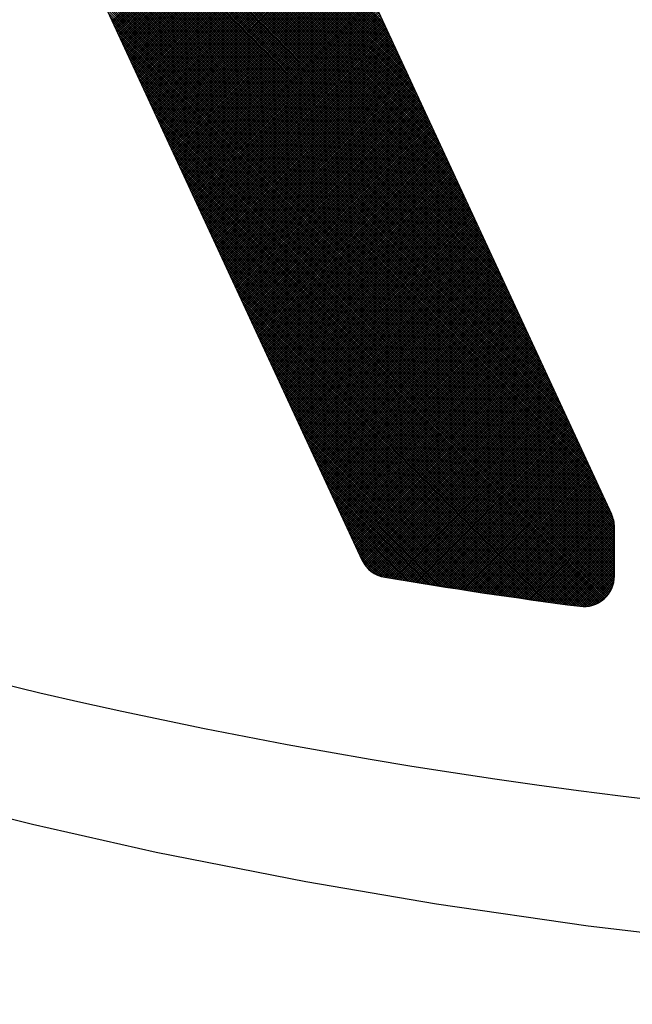
# Model space of a CAD drawing. Units: millimetres. Extents: x -1906 to 13139, y -4046 to 5707.
# Drawn here: x 10088 to 10092, y 5189 to 5197 of the extents above; entities that cross this region are included whole.
import ezdxf

# ---------------------------------------------------------------- set-up
doc = ezdxf.new("R2010")
doc.units = ezdxf.units.MM
doc.layers.add('CK_LEVEL_1', color=7, linetype='Continuous')
doc.dimstyles.new('ISO-25', dxfattribs={"dimtxt": 100, "dimasz": 100, "dimexe": 1.25, "dimexo": 20, "dimgap": 20, "dimtad": 1, "dimtih": 1, "dimtoh": 1, "dimdec": 0, "dimdsep": 46, "dimtxsty": 'Standard', "dimcen": 100, "dimadec": 0, "dimazin": 0, "dimtfac": 1, "dimtdec": 0, "dimtmove": 0, "dimatfit": 3, "dimfxl": 1, "dimarcsym": 0})

# ---------------------------------------------------------------- blocks, each defined once
blk = doc.blocks.new('*D375')
at = {"color": 0, "lineweight": -2}
for p, q in [((9683.1848, 5348.8866), (11320.4439, 5348.8866)), ((11319.1939, 5248.8866), (11319.1939, 3787.5)), ((11319.1939, 2640), (11319.1939, 3647.5)), ((9660.0991, 2540), (11320.4439, 2540))]:
    blk.add_line(p, q, dxfattribs=at)
at = {"color": 0}
for points in [[(11302.5273, 5248.8866), (11335.8606, 5248.8866), (11319.1939, 5348.8866)], [(11302.5273, 2640), (11335.8606, 2640), (11319.1939, 2540)]]:
    blk.add_solid(points, dxfattribs=at)
at = {"layer": 'Defpoints', "color": 0}
for p in [(9663.1848, 5348.8866), (9640.0991, 2540), (11319.1939, 2540)]:
    blk.add_point(p, dxfattribs=at)
at = {"color": 0, "insert": (11319.1939, 3717.5), "char_height": 100, "attachment_point": 5}
blk.add_mtext('HEADROOM', dxfattribs=at)
blk = doc.blocks.new('*X359')
at = {"layer": 'CK_LEVEL_1', "color": 5, "linetype": 'Continuous'}
for p, q in [((153.0335, 489.5008), (149.0872, 485.5546)), ((153.0619, 489.5123), (149.1189, 485.5693)), ((153.0853, 489.5188), (149.1505, 485.584)), ((153.106, 489.5224), (149.1822, 485.5986)), ((153.1247, 489.5241), (149.2138, 485.6133)), ((153.142, 489.5245), (149.2455, 485.628)), ((153.1589, 489.5245), (149.2771, 485.6426)), ((153.1759, 489.5245), (149.3087, 485.6573)), ((153.1929, 489.5245), (149.3404, 485.672)), ((153.2098, 489.5245), (149.372, 485.6867)), ((153.2268, 489.5245), (149.4037, 485.7013)), ((153.2438, 489.5245), (149.4353, 485.716)), ((153.2608, 489.5245), (149.467, 485.7307)), ((153.2777, 489.5245), (149.4986, 485.7454)), ((153.2947, 489.5245), (149.5302, 485.76)), ((153.3117, 489.5245), (149.5619, 485.7747)), ((153.3286, 489.5245), (149.5935, 485.7894)), ((153.3456, 489.5245), (149.6252, 485.8041)), ((153.3626, 489.5245), (149.6568, 485.8187)), ((153.3795, 489.5245), (149.6885, 485.8334)), ((153.3965, 489.5245), (149.7201, 485.8481)), ((153.4135, 489.5245), (149.7518, 485.8627)), ((153.4305, 489.5245), (149.7834, 485.8774)), ((153.4474, 489.5245), (149.815, 485.8921)), ((153.4644, 489.5245), (149.8467, 485.9068)), ((153.4814, 489.5245), (149.8783, 485.9214)), ((153.4983, 489.5245), (149.91, 485.9361)), ((153.5153, 489.5245), (149.9416, 485.9508)), ((153.5319, 489.5241), (149.9733, 485.9655)), ((153.5474, 489.5226), (150.0049, 485.9801)), ((153.5621, 489.5203), (150.0365, 485.9948)), ((153.576, 489.5173), (150.0682, 486.0095)), ((153.5892, 489.5136), (150.0998, 486.0242)), ((153.6019, 489.5092), (150.1315, 486.0388)), ((153.6139, 489.5043), (150.1631, 486.0535)), ((153.6255, 489.4989), (150.1948, 486.0682)), ((153.6365, 489.493), (150.2264, 486.0828)), ((153.6975, 488.8245), (153.0251, 489.4969)), ((153.6996, 488.8394), (153.0366, 489.5023)), ((153.7016, 488.8543), (153.0485, 489.5074)), ((153.7037, 488.8692), (153.0609, 489.512)), ((153.7058, 488.8841), (153.0739, 489.5159)), ((153.7079, 488.899), (153.0876, 489.5192)), ((153.7099, 488.9139), (153.102, 489.5218)), ((153.712, 488.9288), (153.1171, 489.5236)), ((153.7141, 488.9437), (153.1333, 489.5244)), ((153.7161, 488.9586), (153.1502, 489.5245)), ((153.7182, 488.9735), (153.1672, 489.5245)), ((153.7202, 488.9884), (153.1842, 489.5245)), ((153.7223, 489.0034), (153.2011, 489.5245)), ((153.7243, 489.0183), (153.2181, 489.5245)), ((153.7263, 489.0332), (153.2351, 489.5245)), ((153.7283, 489.0482), (153.252, 489.5245)), ((153.7304, 489.0631), (153.269, 489.5245)), ((153.7324, 489.0781), (153.286, 489.5245)), ((153.7344, 489.093), (153.303, 489.5245)), ((153.7364, 489.108), (153.3199, 489.5245)), ((153.7384, 489.123), (153.3369, 489.5245)), ((153.7404, 489.1379), (153.3539, 489.5245)), ((153.7424, 489.1529), (153.3708, 489.5245)), ((153.7444, 489.1679), (153.3878, 489.5245)), ((153.7464, 489.1829), (153.4048, 489.5245)), ((153.7483, 489.1979), (153.4217, 489.5245)), ((153.7503, 489.2129), (153.4387, 489.5245)), ((153.7523, 489.2279), (153.4557, 489.5245)), ((153.7543, 489.2429), (153.4727, 489.5245)), ((153.7562, 489.2579), (153.4896, 489.5245)), ((153.7574, 489.2737), (153.5066, 489.5245)), ((153.7576, 489.2905), (153.5236, 489.5244)), ((153.7564, 489.3086), (153.5418, 489.5233)), ((153.7536, 489.3284), (153.5616, 489.5204)), ((153.7484, 489.3506), (153.5838, 489.5152)), ((153.7392, 489.3767), (153.6099, 489.5061)), ((152.8752, 489.4275), (148.929, 485.4812)), ((152.9069, 489.4421), (148.9607, 485.4959)), ((152.9385, 489.4568), (148.9923, 485.5106)), ((152.9702, 489.4715), (149.024, 485.5253)), ((153.0018, 489.4861), (149.0556, 485.5399)), ((153.6471, 489.4866), (150.258, 486.0975)), ((153.6572, 489.4797), (150.2897, 486.1122)), ((153.6669, 489.4724), (150.3213, 486.1269)), ((153.6761, 489.4647), (150.353, 486.1415)), ((153.685, 489.4565), (150.3846, 486.1562)), ((153.6934, 489.448), (150.4163, 486.1709)), ((153.7013, 489.439), (150.4479, 486.1856)), ((153.7089, 489.4295), (150.4796, 486.2002)), ((153.716, 489.4197), (150.5112, 486.2149)), ((153.6655, 488.6019), (152.8511, 489.4163)), ((153.6677, 488.6167), (152.8627, 489.4217)), ((153.6699, 488.6315), (152.8743, 489.427)), ((153.672, 488.6463), (152.8859, 489.4324)), ((153.6742, 488.6611), (152.8975, 489.4378)), ((153.6763, 488.676), (152.9091, 489.4432)), ((153.6784, 488.6908), (152.9207, 489.4485)), ((153.6806, 488.7056), (152.9323, 489.4539)), ((153.6827, 488.7205), (152.9439, 489.4593)), ((153.6848, 488.7353), (152.9555, 489.4647)), ((153.6869, 488.7502), (152.9671, 489.47)), ((153.6891, 488.765), (152.9787, 489.4754)), ((153.6912, 488.7799), (152.9903, 489.4808)), ((153.6933, 488.7948), (153.0019, 489.4862)), ((153.6954, 488.8096), (153.0135, 489.4915)), ((153.7211, 489.4118), (153.645, 489.4879)), ((152.6854, 489.3394), (148.7392, 485.3932)), ((152.717, 489.3541), (148.7708, 485.4079)), ((152.7487, 489.3688), (148.8025, 485.4225)), ((152.7803, 489.3834), (148.8341, 485.4372)), ((152.8119, 489.3981), (148.8657, 485.4519)), ((152.8436, 489.4128), (148.8974, 485.4666)), ((153.7226, 489.4093), (150.5428, 486.2296)), ((153.7288, 489.3986), (150.5745, 486.2443)), ((153.7345, 489.3873), (150.6061, 486.2589)), ((153.7397, 489.3755), (150.6378, 486.2736)), ((153.7444, 489.3632), (150.6694, 486.2883)), ((153.7484, 489.3503), (150.7011, 486.3029)), ((153.6348, 488.395), (152.6888, 489.341)), ((153.637, 488.4098), (152.7004, 489.3464)), ((153.6393, 488.4245), (152.712, 489.3518)), ((153.6415, 488.4393), (152.7236, 489.3571)), ((153.6437, 488.454), (152.7352, 489.3625)), ((153.6459, 488.4688), (152.7468, 489.3679)), ((153.6481, 488.4836), (152.7584, 489.3733)), ((153.6503, 488.4983), (152.77, 489.3786)), ((153.6525, 488.5131), (152.7816, 489.384)), ((153.6547, 488.5279), (152.7932, 489.3894)), ((153.6569, 488.5427), (152.8048, 489.3948)), ((153.659, 488.5575), (152.8164, 489.4002)), ((153.6612, 488.5723), (152.828, 489.4055)), ((153.6634, 488.5871), (152.8395, 489.4109)), ((152.5272, 489.266), (148.5809, 485.3198)), ((152.5588, 489.2807), (148.6126, 485.3345)), ((152.5904, 489.2954), (148.6442, 485.3492)), ((152.6221, 489.3101), (148.6759, 485.3639)), ((152.6537, 489.3247), (148.7075, 485.3785)), ((153.7519, 489.3368), (150.7327, 486.3176)), ((153.7546, 489.3226), (150.7643, 486.3323)), ((153.7565, 489.3075), (150.796, 486.347)), ((153.7575, 489.2916), (150.8276, 486.3616)), ((153.7574, 489.2745), (150.8593, 486.3763)), ((153.6032, 488.189), (152.5265, 489.2657)), ((153.6055, 488.2037), (152.5381, 489.2711)), ((153.6078, 488.2184), (152.5497, 489.2765)), ((153.6101, 488.2331), (152.5613, 489.2819)), ((153.6123, 488.2478), (152.5729, 489.2873)), ((153.6146, 488.2625), (152.5845, 489.2926)), ((153.6169, 488.2772), (152.5961, 489.298)), ((153.6191, 488.2919), (152.6077, 489.3034)), ((153.6214, 488.3066), (152.6193, 489.3088)), ((153.6236, 488.3214), (152.6309, 489.3141)), ((153.6259, 488.3361), (152.6425, 489.3195)), ((153.6281, 488.3508), (152.654, 489.3249)), ((153.6304, 488.3655), (152.6656, 489.3303)), ((153.6326, 488.3803), (152.6772, 489.3356)), ((152.3689, 489.1927), (148.4227, 485.2465)), ((152.4006, 489.2074), (148.4544, 485.2611)), ((152.4322, 489.222), (148.486, 485.2758)), ((152.4639, 489.2367), (148.5177, 485.2905)), ((152.4955, 489.2514), (148.5493, 485.3052)), ((153.756, 489.256), (150.8909, 486.391)), ((153.7534, 489.2365), (150.9226, 486.4057)), ((153.7509, 489.217), (150.9542, 486.4203)), ((153.7483, 489.1974), (150.9858, 486.435)), ((153.5707, 487.9839), (152.3642, 489.1905)), ((153.5731, 487.9986), (152.3758, 489.1959)), ((153.5754, 488.0132), (152.3874, 489.2012)), ((153.5778, 488.0278), (152.399, 489.2066)), ((153.5801, 488.0425), (152.4106, 489.212)), ((153.5824, 488.0571), (152.4222, 489.2174)), ((153.5848, 488.0717), (152.4338, 489.2227)), ((153.5871, 488.0864), (152.4454, 489.2281)), ((153.5894, 488.101), (152.4569, 489.2335)), ((153.5917, 488.1157), (152.4685, 489.2389)), ((153.594, 488.1304), (152.4801, 489.2442)), ((153.5963, 488.145), (152.4917, 489.2496)), ((153.5986, 488.1597), (152.5033, 489.255)), ((153.6009, 488.1744), (152.5149, 489.2604)), ((152.2107, 489.1193), (148.2645, 485.1731)), ((152.2424, 489.134), (148.2962, 485.1878)), ((152.274, 489.1487), (148.3278, 485.2024)), ((152.3057, 489.1633), (148.3594, 485.2171)), ((152.3373, 489.178), (148.3911, 485.2318)), ((153.7457, 489.1779), (151.0175, 486.4497)), ((153.7431, 489.1583), (151.0491, 486.4643)), ((153.7405, 489.1388), (151.0808, 486.479)), ((153.7379, 489.1192), (151.1124, 486.4937)), ((153.535, 487.7652), (152.1903, 489.1098)), ((153.5374, 487.7797), (152.2019, 489.1152)), ((153.5398, 487.7943), (152.2135, 489.1206)), ((153.5422, 487.8088), (152.2251, 489.126)), ((153.5446, 487.8234), (152.2367, 489.1313)), ((153.547, 487.838), (152.2483, 489.1367)), ((153.5494, 487.8526), (152.2599, 489.1421)), ((153.5518, 487.8671), (152.2714, 489.1475)), ((153.5542, 487.8817), (152.283, 489.1528)), ((153.5565, 487.8963), (152.2946, 489.1582)), ((153.5589, 487.9109), (152.3062, 489.1636)), ((153.5613, 487.9255), (152.3178, 489.169)), ((153.5637, 487.9401), (152.3294, 489.1744)), ((153.566, 487.9547), (152.341, 489.1797)), ((153.5684, 487.9693), (152.3526, 489.1851)), ((152.0525, 489.0459), (148.1063, 485.0997)), ((152.0842, 489.0606), (148.1379, 485.1144)), ((152.1158, 489.0753), (148.1696, 485.1291)), ((152.1474, 489.09), (148.2012, 485.1438)), ((152.1791, 489.1046), (148.2329, 485.1584)), ((153.7353, 489.0996), (151.1441, 486.5084)), ((153.7326, 489.08), (151.1757, 486.523)), ((153.73, 489.0604), (151.2073, 486.5377)), ((153.7273, 489.0407), (151.239, 486.5524)), ((153.4626, 487.5999), (152.028, 489.0346)), ((153.4708, 487.6087), (152.0396, 489.0399)), ((153.4787, 487.6178), (152.0512, 489.0453)), ((153.486, 487.6274), (152.0628, 489.0507)), ((153.493, 487.6374), (152.0743, 489.0561)), ((153.4995, 487.6479), (152.0859, 489.0615)), ((153.5055, 487.6589), (152.0975, 489.0668)), ((153.511, 487.6703), (152.1091, 489.0722)), ((153.5161, 487.6823), (152.1207, 489.0776)), ((153.5205, 487.6948), (152.1323, 489.083)), ((153.5244, 487.7079), (152.1439, 489.0883)), ((153.5276, 487.7216), (152.1555, 489.0937)), ((153.5301, 487.7361), (152.1671, 489.0991)), ((153.5325, 487.7506), (152.1787, 489.1045)), ((151.8626, 488.9579), (147.9164, 485.0117)), ((151.8943, 488.9726), (147.9481, 485.0264)), ((151.9259, 488.9873), (147.9797, 485.041)), ((151.9576, 489.0019), (148.0114, 485.0557)), ((151.9892, 489.0166), (148.043, 485.0704)), ((152.0209, 489.0313), (148.0747, 485.0851)), ((153.7247, 489.0211), (151.2706, 486.5671)), ((153.722, 489.0014), (151.3023, 486.5817)), ((153.7193, 488.9818), (151.3339, 486.5964)), ((153.7166, 488.9621), (151.3656, 486.6111)), ((153.3115, 487.5134), (151.8657, 488.9593)), ((153.3231, 487.5188), (151.8773, 488.9647)), ((153.3347, 487.5242), (151.8888, 488.9701)), ((153.3463, 487.5296), (151.9004, 488.9754)), ((153.3579, 487.5349), (151.912, 488.9808)), ((153.3695, 487.5403), (151.9236, 488.9862)), ((153.3811, 487.5457), (151.9352, 488.9916)), ((153.3927, 487.5511), (151.9468, 488.9969)), ((153.404, 487.5567), (151.9584, 489.0023)), ((153.4149, 487.5628), (151.97, 489.0077)), ((153.4253, 487.5693), (151.9816, 489.0131)), ((153.4353, 487.5763), (151.9932, 489.0184)), ((153.4448, 487.5838), (152.0048, 489.0238)), ((153.4539, 487.5916), (152.0164, 489.0292)), ((151.7044, 488.8845), (144.8921, 482.0722)), ((151.7361, 488.8992), (144.9091, 482.0722)), ((151.7677, 488.9139), (147.8164, 484.9626)), ((151.7994, 488.9286), (147.8531, 484.9824)), ((151.831, 488.9432), (147.8848, 484.997)), ((153.7139, 488.9424), (151.3972, 486.6258)), ((153.7112, 488.9227), (151.4289, 486.6404)), ((153.7084, 488.903), (151.4605, 486.6551)), ((153.7057, 488.8833), (151.4921, 486.6698)), ((153.1376, 487.4328), (151.6917, 488.8787)), ((153.1492, 487.4382), (151.7033, 488.884)), ((153.1608, 487.4435), (151.7149, 488.8894)), ((153.1724, 487.4489), (151.7265, 488.8948)), ((153.184, 487.4543), (151.7381, 488.9002)), ((153.1956, 487.4597), (151.7497, 488.9055)), ((153.2072, 487.465), (151.7613, 488.9109)), ((153.2188, 487.4704), (151.7729, 488.9163)), ((153.2304, 487.4758), (151.7845, 488.9217)), ((153.242, 487.4812), (151.7961, 488.927)), ((153.2536, 487.4866), (151.8077, 488.9324)), ((153.2651, 487.4919), (151.8193, 488.9378)), ((153.2767, 487.4973), (151.8309, 488.9432)), ((153.2883, 487.5027), (151.8425, 488.9486)), ((153.2999, 487.5081), (151.8541, 488.9539)), ((151.5462, 488.8112), (144.8073, 482.0722)), ((151.5779, 488.8258), (144.8243, 482.0722)), ((151.6095, 488.8405), (144.8412, 482.0722)), ((151.6411, 488.8552), (144.8582, 482.0722)), ((151.6728, 488.8699), (144.8752, 482.0722)), ((153.7029, 488.8636), (151.5238, 486.6844)), ((152.9753, 487.3575), (151.5294, 488.8034)), ((152.9869, 487.3629), (151.541, 488.8088)), ((152.9985, 487.3683), (151.5526, 488.8141)), ((153.7002, 488.8439), (151.5554, 486.6991)), ((153.0101, 487.3737), (151.5642, 488.8195)), ((153.0217, 487.379), (151.5758, 488.8249)), ((153.6974, 488.8241), (151.5871, 486.7138)), ((153.0333, 487.3844), (151.5874, 488.8303)), ((153.0449, 487.3898), (151.599, 488.8357)), ((153.0565, 487.3952), (151.6106, 488.841)), ((153.6946, 488.8044), (151.6187, 486.7285)), ((153.0681, 487.4005), (151.6222, 488.8464)), ((153.0796, 487.4059), (151.6338, 488.8518)), ((153.0912, 487.4113), (151.6454, 488.8572)), ((153.1028, 487.4167), (151.657, 488.8625)), ((153.1144, 487.422), (151.6686, 488.8679)), ((153.126, 487.4274), (151.6802, 488.8733)), ((151.388, 488.7378), (144.7224, 482.0722)), ((151.4196, 488.7525), (144.7394, 482.0722)), ((151.4513, 488.7672), (144.7564, 482.0722)), ((151.4829, 488.7818), (144.7733, 482.0722)), ((151.5146, 488.7965), (144.7903, 482.0722)), ((152.813, 487.2823), (151.3671, 488.7281)), ((152.8246, 487.2876), (151.3787, 488.7335)), ((152.8362, 487.293), (151.3903, 488.7389)), ((152.8478, 487.2984), (151.4019, 488.7443)), ((152.8594, 487.3038), (151.4135, 488.7496)), ((152.871, 487.3091), (151.4251, 488.755)), ((152.8825, 487.3145), (151.4367, 488.7604)), ((152.8941, 487.3199), (151.4483, 488.7658)), ((152.9057, 487.3253), (151.4599, 488.7711)), ((152.9173, 487.3306), (151.4715, 488.7765)), ((152.9289, 487.336), (151.4831, 488.7819)), ((152.9405, 487.3414), (151.4946, 488.7873)), ((152.9521, 487.3468), (151.5062, 488.7926)), ((152.9637, 487.3521), (151.5178, 488.798)), ((153.6918, 488.7846), (151.6504, 486.7431)), ((153.689, 488.7648), (151.682, 486.7578)), ((153.6862, 488.745), (151.7136, 486.7725)), ((153.6834, 488.7253), (151.7453, 486.7872)), ((151.1981, 488.6498), (144.6206, 482.0722)), ((151.2298, 488.6644), (144.6376, 482.0722)), ((151.2614, 488.6791), (144.6546, 482.0722)), ((151.2931, 488.6938), (144.6715, 482.0722)), ((151.3247, 488.7085), (144.6885, 482.0722)), ((151.3564, 488.7231), (144.7055, 482.0722)), ((152.6391, 487.2016), (151.1932, 488.6475)), ((152.6507, 487.207), (151.2048, 488.6529)), ((152.6623, 487.2124), (151.2164, 488.6582)), ((152.6739, 487.2177), (151.228, 488.6636)), ((152.6855, 487.2231), (151.2396, 488.669)), ((152.697, 487.2285), (151.2512, 488.6744)), ((152.7086, 487.2339), (151.2628, 488.6797)), ((152.7202, 487.2392), (151.2744, 488.6851)), ((152.7318, 487.2446), (151.286, 488.6905)), ((152.7434, 487.25), (151.2976, 488.6959)), ((152.755, 487.2554), (151.3091, 488.7012)), ((152.7666, 487.2608), (151.3207, 488.7066)), ((152.7782, 487.2661), (151.3323, 488.712)), ((152.7898, 487.2715), (151.3439, 488.7174)), ((152.8014, 487.2769), (151.3555, 488.7228)), ((153.6805, 488.7054), (151.7769, 486.8018)), ((153.6777, 488.6856), (151.8086, 486.8165)), ((153.6748, 488.6658), (151.8402, 486.8312)), ((151.0399, 488.5764), (144.5358, 482.0722)), ((151.0716, 488.5911), (144.5527, 482.0722)), ((151.1032, 488.6058), (144.5697, 482.0722)), ((151.1348, 488.6204), (144.5867, 482.0722)), ((151.1665, 488.6351), (144.6036, 482.0722)), ((152.4768, 487.1263), (151.0309, 488.5722)), ((152.4884, 487.1317), (151.0425, 488.5776)), ((152.4999, 487.1371), (151.0541, 488.583)), ((152.5115, 487.1425), (151.0657, 488.5883)), ((152.5231, 487.1479), (151.0773, 488.5937)), ((152.5347, 487.1532), (151.0889, 488.5991)), ((152.5463, 487.1586), (151.1005, 488.6045)), ((152.5579, 487.164), (151.112, 488.6099)), ((152.5695, 487.1694), (151.1236, 488.6152)), ((152.5811, 487.1747), (151.1352, 488.6206)), ((152.5927, 487.1801), (151.1468, 488.626)), ((152.6043, 487.1855), (151.1584, 488.6314)), ((152.6159, 487.1909), (151.17, 488.6367)), ((152.6275, 487.1962), (151.1816, 488.6421)), ((153.672, 488.6459), (151.8719, 486.8459)), ((153.6691, 488.6261), (151.9035, 486.8605)), ((153.6662, 488.6062), (151.9351, 486.8752)), ((153.6633, 488.5864), (151.9668, 486.8899)), ((150.8817, 488.503), (144.4509, 482.0722)), ((150.9133, 488.5177), (144.4679, 482.0722)), ((150.945, 488.5324), (144.4849, 482.0722)), ((150.9766, 488.5471), (144.5018, 482.0722)), ((151.0083, 488.5617), (144.5188, 482.0722)), ((152.3144, 487.0511), (150.8686, 488.497)), ((152.326, 487.0565), (150.8802, 488.5023)), ((152.3376, 487.0618), (150.8918, 488.5077)), ((152.3492, 487.0672), (150.9034, 488.5131)), ((152.3608, 487.0726), (150.915, 488.5185)), ((152.3724, 487.078), (150.9265, 488.5238)), ((152.384, 487.0833), (150.9381, 488.5292)), ((152.3956, 487.0887), (150.9497, 488.5346)), ((152.4072, 487.0941), (150.9613, 488.54)), ((152.4188, 487.0995), (150.9729, 488.5453)), ((152.4304, 487.1048), (150.9845, 488.5507)), ((152.442, 487.1102), (150.9961, 488.5561)), ((152.4536, 487.1156), (151.0077, 488.5615)), ((152.4652, 487.121), (151.0193, 488.5668)), ((153.6604, 488.5665), (151.9984, 486.9045)), ((153.6574, 488.5466), (152.0301, 486.9192)), ((153.6545, 488.5267), (152.0617, 486.9339)), ((153.6515, 488.5067), (152.0934, 486.9486)), ((150.7235, 488.4297), (144.3661, 482.0722)), ((150.7551, 488.4443), (144.383, 482.0722)), ((150.7868, 488.459), (144.4, 482.0722)), ((150.8184, 488.4737), (144.417, 482.0722)), ((150.8501, 488.4884), (144.4339, 482.0722)), ((152.1405, 486.9704), (150.6947, 488.4163)), ((152.1521, 486.9758), (150.7063, 488.4217)), ((152.1637, 486.9812), (150.7179, 488.4271)), ((152.1753, 486.9866), (150.7294, 488.4324)), ((152.1869, 486.9919), (150.741, 488.4378)), ((152.1985, 486.9973), (150.7526, 488.4432)), ((152.2101, 487.0027), (150.7642, 488.4486)), ((152.2217, 487.0081), (150.7758, 488.4539)), ((152.2333, 487.0134), (150.7874, 488.4593)), ((152.2449, 487.0188), (150.799, 488.4647)), ((152.2565, 487.0242), (150.8106, 488.4701)), ((152.2681, 487.0296), (150.8222, 488.4754)), ((152.2797, 487.035), (150.8338, 488.4808)), ((152.2913, 487.0403), (150.8454, 488.4862)), ((152.3029, 487.0457), (150.857, 488.4916)), ((153.6486, 488.4868), (152.125, 486.9632)), ((153.6456, 488.4669), (152.1567, 486.9779)), ((153.6426, 488.4469), (152.1883, 486.9926)), ((153.6396, 488.427), (152.2199, 487.0073)), ((150.5336, 488.3416), (144.2642, 482.0722)), ((150.5653, 488.3563), (144.2812, 482.0722)), ((150.5969, 488.371), (144.2982, 482.0722)), ((150.6286, 488.3857), (144.3152, 482.0722)), ((150.6602, 488.4003), (144.3321, 482.0722)), ((150.6918, 488.415), (144.3491, 482.0722)), ((151.9782, 486.8952), (150.5324, 488.341)), ((151.9898, 486.9005), (150.5439, 488.3464)), ((152.0014, 486.9059), (150.5555, 488.3518)), ((152.013, 486.9113), (150.5671, 488.3572)), ((152.0246, 486.9167), (150.5787, 488.3625)), ((152.0362, 486.9221), (150.5903, 488.3679)), ((152.0478, 486.9274), (150.6019, 488.3733)), ((152.0594, 486.9328), (150.6135, 488.3787)), ((152.071, 486.9382), (150.6251, 488.3841)), ((152.0826, 486.9436), (150.6367, 488.3894)), ((152.0942, 486.9489), (150.6483, 488.3948)), ((152.1058, 486.9543), (150.6599, 488.4002)), ((152.1173, 486.9597), (150.6715, 488.4056)), ((152.1289, 486.9651), (150.6831, 488.4109)), ((153.6366, 488.407), (152.2516, 487.0219)), ((153.6336, 488.387), (152.2832, 487.0366)), ((153.6306, 488.367), (152.3149, 487.0513)), ((153.6275, 488.347), (152.3465, 487.066)), ((150.3754, 488.2683), (144.1794, 482.0722)), ((150.4071, 488.2829), (144.1964, 482.0722)), ((150.4387, 488.2976), (144.2133, 482.0722)), ((150.4703, 488.3123), (144.2303, 482.0722)), ((150.502, 488.327), (144.2473, 482.0722)), ((151.8159, 486.8199), (150.37, 488.2658)), ((151.8275, 486.8253), (150.3816, 488.2712)), ((151.8391, 486.8307), (150.3932, 488.2765)), ((151.8507, 486.836), (150.4048, 488.2819)), ((151.8623, 486.8414), (150.4164, 488.2873)), ((151.8739, 486.8468), (150.428, 488.2927)), ((151.8855, 486.8522), (150.4396, 488.298)), ((151.8971, 486.8575), (150.4512, 488.3034)), ((151.9087, 486.8629), (150.4628, 488.3088)), ((151.9203, 486.8683), (150.4744, 488.3142)), ((151.9318, 486.8737), (150.486, 488.3195)), ((151.9434, 486.879), (150.4976, 488.3249)), ((151.955, 486.8844), (150.5092, 488.3303)), ((151.9666, 486.8898), (150.5208, 488.3357)), ((153.6245, 488.327), (152.3782, 487.0806)), ((153.6214, 488.3069), (152.4098, 487.0953)), ((153.6184, 488.2869), (152.4414, 487.11)), ((153.6153, 488.2668), (152.4731, 487.1246)), ((150.2172, 488.1949), (144.0945, 482.0722)), ((150.2488, 488.2096), (144.1115, 482.0722)), ((150.2805, 488.2242), (144.1285, 482.0722)), ((150.3121, 488.2389), (144.1454, 482.0722)), ((150.3438, 488.2536), (144.1624, 482.0722)), ((151.6536, 486.7446), (150.2077, 488.1905)), ((151.6652, 486.75), (150.2193, 488.1959)), ((151.6768, 486.7554), (150.2309, 488.2013)), ((151.6884, 486.7608), (150.2425, 488.2066)), ((151.7, 486.7661), (150.2541, 488.212)), ((151.7116, 486.7715), (150.2657, 488.2174)), ((151.7232, 486.7769), (150.2773, 488.2228)), ((151.7347, 486.7823), (150.2889, 488.2281)), ((151.7463, 486.7876), (150.3005, 488.2335)), ((151.7579, 486.793), (150.3121, 488.2389)), ((151.7695, 486.7984), (150.3237, 488.2443)), ((151.7811, 486.8038), (150.3353, 488.2496)), ((151.7927, 486.8092), (150.3468, 488.255)), ((151.8043, 486.8145), (150.3584, 488.2604)), ((153.6122, 488.2468), (152.5047, 487.1393)), ((153.6091, 488.2267), (152.5364, 487.154)), ((153.6059, 488.2066), (152.568, 487.1687)), ((153.6028, 488.1865), (152.5997, 487.1833)), ((150.059, 488.1215), (144.0097, 482.0722)), ((150.0906, 488.1362), (144.0267, 482.0722)), ((150.1223, 488.1509), (144.0436, 482.0722)), ((150.1539, 488.1656), (144.0606, 482.0722)), ((150.1855, 488.1802), (144.0776, 482.0722)), ((151.4797, 486.664), (150.0338, 488.1099)), ((151.4913, 486.6694), (150.0454, 488.1152)), ((151.5029, 486.6747), (150.057, 488.1206)), ((151.5145, 486.6801), (150.0686, 488.126)), ((151.5261, 486.6855), (150.0802, 488.1314)), ((151.5377, 486.6909), (150.0918, 488.1367)), ((151.5492, 486.6963), (150.1034, 488.1421)), ((151.5608, 486.7016), (150.115, 488.1475)), ((151.5724, 486.707), (150.1266, 488.1529)), ((151.584, 486.7124), (150.1382, 488.1583)), ((151.5956, 486.7178), (150.1498, 488.1636)), ((151.6072, 486.7231), (150.1613, 488.169)), ((151.6188, 486.7285), (150.1729, 488.1744)), ((151.6304, 486.7339), (150.1845, 488.1798)), ((151.642, 486.7393), (150.1961, 488.1851)), ((153.5997, 488.1664), (152.6313, 487.198)), ((153.5965, 488.1463), (152.6629, 487.2127)), ((153.5934, 488.1261), (152.6946, 487.2274)), ((149.8691, 488.0335), (143.9079, 482.0722)), ((149.9008, 488.0482), (143.9248, 482.0722)), ((149.9324, 488.0628), (143.9418, 482.0722)), ((149.964, 488.0775), (143.9588, 482.0722)), ((149.9957, 488.0922), (143.9757, 482.0722)), ((150.0273, 488.1069), (143.9927, 482.0722)), ((151.3174, 486.5887), (149.8715, 488.0346)), ((151.329, 486.5941), (149.8831, 488.04)), ((151.3406, 486.5995), (149.8947, 488.0454)), ((151.3521, 486.6049), (149.9063, 488.0507)), ((151.3637, 486.6102), (149.9179, 488.0561)), ((151.3753, 486.6156), (149.9295, 488.0615)), ((151.3869, 486.621), (149.9411, 488.0669)), ((151.3985, 486.6264), (149.9527, 488.0722)), ((151.4101, 486.6317), (149.9642, 488.0776)), ((151.4217, 486.6371), (149.9758, 488.083)), ((151.4333, 486.6425), (149.9874, 488.0884)), ((151.4449, 486.6479), (149.999, 488.0937)), ((151.4565, 486.6532), (150.0106, 488.0991)), ((151.4681, 486.6586), (150.0222, 488.1045)), ((153.5902, 488.106), (152.7262, 487.242)), ((153.587, 488.0858), (152.7579, 487.2567)), ((153.5838, 488.0656), (152.7895, 487.2714)), ((153.5806, 488.0455), (152.8212, 487.2861)), ((149.7109, 487.9601), (143.823, 482.0722)), ((149.7425, 487.9748), (143.84, 482.0722)), ((149.7742, 487.9895), (143.857, 482.0722)), ((149.8058, 488.0041), (143.8739, 482.0722)), ((149.8375, 488.0188), (143.8909, 482.0722)), ((151.1551, 486.5135), (149.7092, 487.9593)), ((151.1666, 486.5188), (149.7208, 487.9647)), ((151.1782, 486.5242), (149.7324, 487.9701)), ((151.1898, 486.5296), (149.744, 487.9755)), ((151.2014, 486.535), (149.7556, 487.9808)), ((151.213, 486.5403), (149.7672, 487.9862)), ((151.2246, 486.5457), (149.7787, 487.9916)), ((151.2362, 486.5511), (149.7903, 487.997)), ((151.2478, 486.5565), (149.8019, 488.0023)), ((151.2594, 486.5619), (149.8135, 488.0077)), ((151.271, 486.5672), (149.8251, 488.0131)), ((151.2826, 486.5726), (149.8367, 488.0185)), ((151.2942, 486.578), (149.8483, 488.0238)), ((151.3058, 486.5834), (149.8599, 488.0292)), ((153.5774, 488.0253), (152.8528, 487.3007)), ((153.5741, 488.0051), (152.8844, 487.3154)), ((153.5709, 487.9849), (152.9161, 487.3301)), ((153.5676, 487.9646), (152.9477, 487.3447)), ((149.5527, 487.8868), (143.7382, 482.0722)), ((149.5843, 487.9014), (143.7551, 482.0722)), ((149.616, 487.9161), (143.7721, 482.0722)), ((149.6476, 487.9308), (143.7891, 482.0722)), ((149.6793, 487.9455), (143.806, 482.0722)), ((150.9811, 486.4328), (149.5353, 487.8787)), ((150.9927, 486.4382), (149.5469, 487.8841)), ((151.0043, 486.4436), (149.5585, 487.8894)), ((151.0159, 486.449), (149.5701, 487.8948)), ((151.0275, 486.4543), (149.5816, 487.9002)), ((151.0391, 486.4597), (149.5932, 487.9056)), ((151.0507, 486.4651), (149.6048, 487.9109)), ((151.0623, 486.4705), (149.6164, 487.9163)), ((151.0739, 486.4758), (149.628, 487.9217)), ((151.0855, 486.4812), (149.6396, 487.9271)), ((151.0971, 486.4866), (149.6512, 487.9325)), ((151.1087, 486.492), (149.6628, 487.9378)), ((151.1203, 486.4973), (149.6744, 487.9432)), ((151.1319, 486.5027), (149.686, 487.9486)), ((151.1435, 486.5081), (149.6976, 487.954)), ((153.5643, 487.9444), (152.9794, 487.3594)), ((153.5611, 487.9241), (153.011, 487.3741)), ((153.5578, 487.9039), (153.0427, 487.3888)), ((153.5545, 487.8836), (153.0743, 487.4034)), ((149.3945, 487.8134), (143.6533, 482.0722)), ((149.4261, 487.8281), (143.6703, 482.0722)), ((149.4578, 487.8427), (143.6873, 482.0722)), ((149.4894, 487.8574), (143.7042, 482.0722)), ((149.521, 487.8721), (143.7212, 482.0722)), ((150.8188, 486.3576), (149.373, 487.8034)), ((150.8304, 486.3629), (149.3846, 487.8088)), ((150.842, 486.3683), (149.3961, 487.8142)), ((150.8536, 486.3737), (149.4077, 487.8196)), ((150.8652, 486.3791), (149.4193, 487.8249)), ((150.8768, 486.3844), (149.4309, 487.8303)), ((150.8884, 486.3898), (149.4425, 487.8357)), ((150.9, 486.3952), (149.4541, 487.8411)), ((150.9116, 486.4006), (149.4657, 487.8464)), ((150.9232, 486.4059), (149.4773, 487.8518)), ((150.9348, 486.4113), (149.4889, 487.8572)), ((150.9464, 486.4167), (149.5005, 487.8626)), ((150.958, 486.4221), (149.5121, 487.8679)), ((150.9695, 486.4274), (149.5237, 487.8733)), ((153.5511, 487.8633), (153.106, 487.4181)), ((153.5478, 487.843), (153.1376, 487.4328)), ((153.5445, 487.8227), (153.1692, 487.4475)), ((153.5411, 487.8024), (153.2009, 487.4621)), ((149.2046, 487.7254), (143.5515, 482.0722)), ((149.2362, 487.74), (143.5685, 482.0722)), ((149.2679, 487.7547), (143.5854, 482.0722)), ((149.2995, 487.7694), (143.6024, 482.0722)), ((149.3312, 487.784), (143.6194, 482.0722)), ((149.3628, 487.7987), (143.6363, 482.0722)), ((150.6565, 486.2823), (149.2106, 487.7282)), ((150.6681, 486.2877), (149.2222, 487.7335)), ((150.6797, 486.293), (149.2338, 487.7389)), ((150.6913, 486.2984), (149.2454, 487.7443)), ((150.7029, 486.3038), (149.257, 487.7497)), ((150.7145, 486.3092), (149.2686, 487.755)), ((150.7261, 486.3145), (149.2802, 487.7604)), ((150.7377, 486.3199), (149.2918, 487.7658)), ((150.7493, 486.3253), (149.3034, 487.7712)), ((150.7609, 486.3307), (149.315, 487.7765)), ((150.7725, 486.3361), (149.3266, 487.7819)), ((150.784, 486.3414), (149.3382, 487.7873)), ((150.7956, 486.3468), (149.3498, 487.7927)), ((150.8072, 486.3522), (149.3614, 487.798)), ((153.5378, 487.782), (153.2325, 487.4768)), ((153.5344, 487.7617), (153.2642, 487.4915)), ((153.531, 487.7413), (153.2958, 487.5061)), ((150.4826, 486.2016), (149.0367, 487.6475)), ((150.4942, 486.207), (149.0483, 487.6529)), ((150.5058, 486.2124), (149.0599, 487.6583)), ((150.5174, 486.2178), (149.0715, 487.6636)), ((150.529, 486.2232), (149.0831, 487.669)), ((150.5406, 486.2285), (149.0947, 487.6744)), ((150.5522, 486.2339), (149.1063, 487.6798)), ((150.5638, 486.2393), (149.1179, 487.6851)), ((150.5754, 486.2447), (149.1295, 487.6905)), ((150.5869, 486.25), (149.1411, 487.6959)), ((150.5985, 486.2554), (149.1527, 487.7013)), ((150.6101, 486.2608), (149.1643, 487.7067)), ((150.6217, 486.2662), (149.1759, 487.712)), ((150.6333, 486.2715), (149.1875, 487.7174)), ((150.6449, 486.2769), (149.199, 487.7228)), ((153.5274, 487.7208), (153.3275, 487.5208)), ((153.5215, 487.6979), (153.3591, 487.5355)), ((153.5112, 487.6706), (153.3907, 487.5502)), ((150.3203, 486.1264), (148.8744, 487.5722)), ((150.3319, 486.1318), (148.886, 487.5776)), ((150.3435, 486.1371), (148.8976, 487.583)), ((150.3551, 486.1425), (148.9092, 487.5884)), ((150.3667, 486.1479), (148.9208, 487.5938)), ((150.3783, 486.1533), (148.9324, 487.5991)), ((150.3899, 486.1586), (148.944, 487.6045)), ((150.4014, 486.164), (148.9556, 487.6099)), ((150.413, 486.1694), (148.9672, 487.6153)), ((150.4246, 486.1748), (148.9788, 487.6206)), ((150.4362, 486.1801), (148.9904, 487.626)), ((150.4478, 486.1855), (149.002, 487.6314)), ((150.4594, 486.1909), (149.0135, 487.6368)), ((150.471, 486.1963), (149.0251, 487.6421)), ((153.4888, 487.6312), (153.4301, 487.5726)), ((150.158, 486.0511), (148.7121, 487.497)), ((150.1696, 486.0565), (148.7237, 487.5024)), ((150.1812, 486.0619), (148.7353, 487.5077)), ((150.1928, 486.0672), (148.7469, 487.5131)), ((150.2043, 486.0726), (148.7585, 487.5185)), ((150.2159, 486.078), (148.7701, 487.5239)), ((150.2275, 486.0834), (148.7817, 487.5292)), ((150.2391, 486.0887), (148.7933, 487.5346)), ((150.2507, 486.0941), (148.8049, 487.54)), ((150.2623, 486.0995), (148.8164, 487.5454)), ((150.2739, 486.1049), (148.828, 487.5507)), ((150.2855, 486.1103), (148.8396, 487.5561)), ((150.2971, 486.1156), (148.8512, 487.5615)), ((150.3087, 486.121), (148.8628, 487.5669)), ((149.9841, 485.9705), (148.5382, 487.4163)), ((149.9957, 485.9758), (148.5498, 487.4217)), ((150.0073, 485.9812), (148.5614, 487.4271)), ((150.0188, 485.9866), (148.573, 487.4325)), ((150.0304, 485.992), (148.5846, 487.4378)), ((150.042, 485.9974), (148.5962, 487.4432)), ((150.0536, 486.0027), (148.6078, 487.4486)), ((150.0652, 486.0081), (148.6194, 487.454)), ((150.0768, 486.0135), (148.6309, 487.4593)), ((150.0884, 486.0189), (148.6425, 487.4647)), ((150.1, 486.0242), (148.6541, 487.4701)), ((150.1116, 486.0296), (148.6657, 487.4755)), ((150.1232, 486.035), (148.6773, 487.4809)), ((150.1348, 486.0404), (148.6889, 487.4862)), ((150.1464, 486.0457), (148.7005, 487.4916)), ((149.8217, 485.8952), (148.3759, 487.3411)), ((149.8333, 485.9006), (148.3875, 487.3464)), ((149.8449, 485.906), (148.3991, 487.3518)), ((149.8565, 485.9113), (148.4107, 487.3572)), ((149.8681, 485.9167), (148.4223, 487.3626)), ((149.8797, 485.9221), (148.4338, 487.368)), ((149.8913, 485.9275), (148.4454, 487.3733)), ((149.9029, 485.9328), (148.457, 487.3787)), ((149.9145, 485.9382), (148.4686, 487.3841)), ((149.9261, 485.9436), (148.4802, 487.3895)), ((149.9377, 485.949), (148.4918, 487.3948)), ((149.9493, 485.9543), (148.5034, 487.4002)), ((149.9609, 485.9597), (148.515, 487.4056)), ((149.9725, 485.9651), (148.5266, 487.411)), ((149.6594, 485.8199), (148.2136, 487.2658)), ((149.671, 485.8253), (148.2252, 487.2712)), ((149.6826, 485.8307), (148.2368, 487.2766)), ((149.6942, 485.8361), (148.2483, 487.2819)), ((149.7058, 485.8414), (148.2599, 487.2873)), ((149.7174, 485.8468), (148.2715, 487.2927)), ((149.729, 485.8522), (148.2831, 487.2981)), ((149.7406, 485.8576), (148.2947, 487.3034)), ((149.7522, 485.8629), (148.3063, 487.3088)), ((149.7638, 485.8683), (148.3179, 487.3142)), ((149.7754, 485.8737), (148.3295, 487.3196)), ((149.787, 485.8791), (148.3411, 487.3249)), ((149.7986, 485.8845), (148.3527, 487.3303)), ((149.8102, 485.8898), (148.3643, 487.3357)), ((149.4971, 485.7447), (148.0512, 487.1905)), ((149.5087, 485.75), (148.0628, 487.1959)), ((149.5203, 485.7554), (148.0744, 487.2013)), ((149.5319, 485.7608), (148.086, 487.2067)), ((149.5435, 485.7662), (148.0976, 487.212)), ((149.5551, 485.7716), (148.1092, 487.2174)), ((149.5667, 485.7769), (148.1208, 487.2228)), ((149.5783, 485.7823), (148.1324, 487.2282)), ((149.5899, 485.7877), (148.144, 487.2335)), ((149.6015, 485.7931), (148.1556, 487.2389)), ((149.6131, 485.7984), (148.1672, 487.2443)), ((149.6246, 485.8038), (148.1788, 487.2497)), ((149.6362, 485.8092), (148.1904, 487.2551)), ((149.6478, 485.8146), (148.202, 487.2604)), ((149.3232, 485.664), (147.8773, 487.1099)), ((149.3348, 485.6694), (147.8889, 487.1153)), ((149.3464, 485.6748), (147.9005, 487.1206)), ((149.358, 485.6802), (147.9121, 487.126)), ((149.3696, 485.6855), (147.9237, 487.1314)), ((149.3812, 485.6909), (147.9353, 487.1368)), ((149.3928, 485.6963), (147.9469, 487.1422)), ((149.4044, 485.7017), (147.9585, 487.1475)), ((149.416, 485.707), (147.9701, 487.1529)), ((149.4276, 485.7124), (147.9817, 487.1583)), ((149.4391, 485.7178), (147.9933, 487.1637)), ((149.4507, 485.7232), (148.0049, 487.169)), ((149.4623, 485.7285), (148.0165, 487.1744)), ((149.4739, 485.7339), (148.0281, 487.1798)), ((149.4855, 485.7393), (148.0397, 487.1852)), ((149.1841, 485.5995), (147.7382, 487.0454)), ((149.1957, 485.6049), (147.7498, 487.0508)), ((149.2073, 485.6103), (147.7614, 487.0561)), ((149.2189, 485.6156), (147.773, 487.0615)), ((149.2305, 485.621), (147.7846, 487.0669)), ((149.242, 485.6264), (147.7962, 487.0723)), ((149.2536, 485.6318), (147.8078, 487.0776)), ((149.2652, 485.6371), (147.8194, 487.083)), ((149.2768, 485.6425), (147.831, 487.0884)), ((149.2884, 485.6479), (147.8426, 487.0938)), ((149.3, 485.6533), (147.8542, 487.0991)), ((149.3116, 485.6587), (147.8657, 487.1045))]:
    blk.add_line(p, q, dxfattribs=at)
blk = doc.blocks.new('A$C14D4514A')
at = {"layer": 'CK_LEVEL_1', "color": 5, "linetype": 'Continuous'}
for p, q in [((136.2147, 155.3203), (139.4041, 148.4423)), ((134.8812, 153.6321), (137.4533, 148.0855)), ((139.4264, 147.9611), (139.4264, 148.3413))]:
    blk.add_line(p, q, dxfattribs=at)
blk.add_lwpolyline([(123.5451, 150.4435), (125.6343, 149.3443), (126.6173, 148.8752), (127.5591, 148.4533), (128.4599, 148.0742), (129.6092, 147.6245), (130.687, 147.2363), (131.6958, 146.9015), (132.6384, 146.6133), (133.8125, 146.2866), (134.8792, 146.0204), (135.8465, 145.8037), (137.0156, 145.5728), (138.0352, 145.3986), (139.2197, 145.2278), (140.1978, 145.112), (141.2735, 145.0109), (142.3704, 144.9358), (143.3721, 144.8919), (144.4027, 144.8713), (144.7463, 144.8699)], dxfattribs=at)
for centre, radius, start, end in [((144.7463, 189.1187), 43.1989, 242.00315, 270), ((139.1864, 148.3413), 0.24, 0, 24.87747), ((137.671, 148.1864), 0.24, 204.87747, 260.52018), ((137.671, 148.1864), 0.24, 204.87747, 260.52018), ((144.7463, 190.5587), 43.1989, 260.52018, 262.56368), ((139.1864, 147.9611), 0.24, 262.56368, 0)]:
    blk.add_arc(centre, radius, start, end, dxfattribs=at)
at = {"linetype": 'Continuous', "rotation": 270}
blk.add_blockref('*X359', (-350.0981, 301.4787), dxfattribs=at)

msp = doc.modelspace()

# ---------------------------------------------------------------- block references
msp.add_blockref('A$C14D4514A', (9952.7328, 5044.5758))

# ---------------------------------------------------------------- dimensions: what is measured, and where the dimension line sits
dim = msp.add_linear_dim(base=(11319.1939, 2540), p1=(9663.1848, 5348.8866), p2=(9640.0991, 2540), angle=90, text='HEADROOM', dimstyle='ISO-25')
dim.commit()
dim.dimension.update_dxf_attribs({"geometry": '*D375', "text_midpoint": (11319.1939, 3717.5), "dimtype": 160})

doc.saveas('drawing.dxf')
